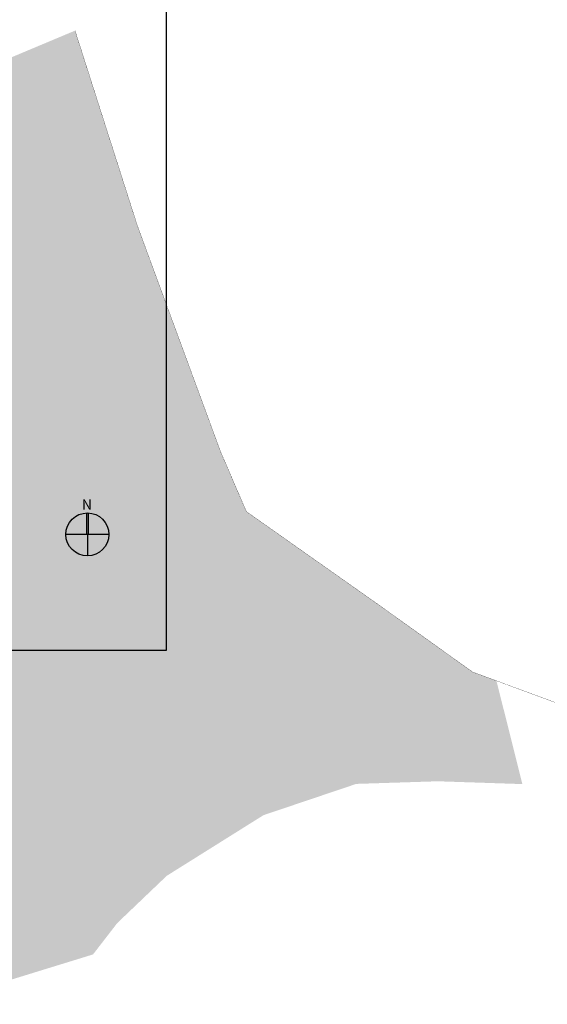
# Model space of a CAD drawing. Units: millimetres. Extents: x 424212 to 426050, y 4472416 to 4480640.
# Drawn here: x 424616 to 424849, y 4472416 to 4472852 of the extents above; entities that cross this region are included whole.
import ezdxf

# ---------------------------------------------------------------- set-up
doc = ezdxf.new("R2010")
doc.units = ezdxf.units.MM
doc.header["$LTSCALE"] = 0.2
doc.layers.add('00_VENTANAS', color=7, linetype='Continuous', plot=False)
doc.layers.add('EXP_DOM_TRAMA_IMPAR', color=112, linetype='Continuous', lineweight=0)
doc.styles.add('INNCIVE 2', font='tt0003m_.ttf')

# ---------------------------------------------------------------- blocks, each defined once
blk = doc.blocks.new('*U149')
blk.add_hatch(color=256).paths.add_polyline_path([(0.32, 9.5, 0.016848), (-0.32, 9.5), (-0.32, 0), (0.32, 0)])
for p, q in [((-0.32, 9.51), (-0.32, 0)), ((0.32, 9.51), (0.32, 0)), ((9.51, 0), (-9.51, 0)), ((0, 0), (0, -9.51))]:
    blk.add_line(p, q)
blk.add_circle((0, 0), 9.51)
at = {"style": 'INNCIVE 2'}
blk.add_text('N', height=4.5, rotation=0, dxfattribs=at).set_placement((-2.39, 10.96))

msp = doc.modelspace()

# ---------------------------------------------------------------- hatches: boundary and pattern name
at = {"layer": 'EXP_DOM_TRAMA_IMPAR'}
h = msp.add_hatch(dxfattribs=at)
h.set_pattern_fill('DOTS', color=256, scale=0.25, style=0)
edge = h.paths.add_edge_path()
edge.add_line((424603.44, 4474126.07), (424566.3, 4474132.98))
edge.add_line((424566.3, 4474132.98), (424549.4, 4474092.37))
edge.add_arc((424557.77, 4474088.89), 9.07, 157.4013, 191.346)
edge.add_line((424548.88, 4474087.11), (424567.59, 4473993.87))
edge.add_line((424567.59, 4473993.87), (424546.09, 4473944.81))
edge.add_arc((425649.77, 4473461.16), 1205, 156.33642, 163.77689)
edge.add_arc((424900.82, 4473679.08), 425, 163.7769, 171.9841)
edge.add_arc((424069.03, 4473796.21), 415, 344.2021, 351.9841, ccw=False)
edge.add_arc((424877.3, 4473567.53), 425, 164.2021, 173.1096)
edge.add_arc((423924.24, 4473682.7), 535, 343.5452, 353.1096, ccw=False)
edge.add_arc((424844.92, 4473410.77), 425, 163.5452, 186.0094)
edge.add_line((424422.25, 4473366.28), (424435.99, 4473235.79))
edge.add_arc((423983.49, 4473188.15), 455, 3.0973, 6.0094, ccw=False)
edge.add_line((424437.83, 4473212.73), (424438.77, 4473195.28))
edge.add_arc((423245.52, 4473130.71), 1195, -3.1013, 3.09733, ccw=False)
edge.add_arc((424943.03, 4473038.74), 505, 176.8987, 204.2526)
edge.add_arc((423848.94, 4472545.82), 695, 15.62763, 24.25261, ccw=False)
edge.add_line((424518.24, 4472733.05), (424522.43, 4472718.07))
edge.add_arc((424117.96, 4472604.93), 420, 9.8247, 15.6276, ccw=False)
edge.add_line((424531.8, 4472676.6), (424549.34, 4472679.63))
edge.add_arc((425685.08, 4473064.1), 1199.05, 196.5853, 198.70191, ccw=False)
edge.add_line((424535.92, 4472721.84), (424531.73, 4472736.82))
edge.add_arc((427289.88, 4473649.52), 2905.24, 195.92565, 198.30997, ccw=False)
edge.add_line((424496.14, 4472852.35), (424460.09, 4473070.02))
edge.add_arc((425460.65, 4473191.51), 1007.91, 179.7428, 186.92329, ccw=False)
edge.add_line((424452.75, 4473196.03), (424451.81, 4473213.49))
edge.add_arc((423983.49, 4473188.15), 469, 3.0973, 6.0094)
edge.add_line((424449.91, 4473237.25), (424463.21, 4473392.26))
edge.add_arc((426679.31, 4473019.2), 2247.28, 166.53944, 170.4444, ccw=False)
edge.add_line((424493.76, 4473542.31), (424490.35, 4473610.99))
edge.add_line((424490.35, 4473610.99), (424529.73, 4473679.42))
edge.add_line((424529.73, 4473679.42), (424533.79, 4473736.39))
edge.add_line((424533.79, 4473736.39), (424551.04, 4473793.9))
edge.add_line((424551.04, 4473793.9), (424584.99, 4473939.19))
edge.add_line((424584.99, 4473939.19), (424598.71, 4473989.91))
edge.add_line((424598.71, 4473989.91), (424597.99, 4474006.65))
edge.add_line((424597.99, 4474006.65), (424602.07, 4474063.84))
edge.add_line((424602.07, 4474063.84), (424603.44, 4474126.07))
edge = h.paths.add_edge_path()
edge.add_line((425253, 4478915.44), (425253.11, 4478915.18))
edge.add_line((425253.11, 4478915.18), (425253.34, 4478915.01))
edge.add_arc((425253.93, 4478915.82), 1, 202.3006, 233.6074, ccw=False)
h = msp.add_hatch(dxfattribs=at)
h.set_pattern_fill('DOTS', color=256, scale=0.25, style=0)
h.paths.add_polyline_path([(424680.97, 4472473.31), (424723.77, 4472500.14), (424764.78, 4472513.97), (424800.82, 4472515.13), (424838.26, 4472513.89), (424826.81, 4472559.57), (424816.29, 4472563.45), (424774.37, 4472593.43), (424716.22, 4472634.42), (424704.8, 4472660.88), (424667.94, 4472761.02), (424640.42, 4472847.15), (424575.65, 4472819.96), (424559.07, 4472879.89), (424496.16, 4472852.28), (424502.6, 4472824.75), (424520.05, 4472765.19), (424537.99, 4472710.77), (424570.41, 4472621.48), (424593.34, 4472556.09), (424591.22, 4472504.61), (424585.68, 4472465.47), (424576.79, 4472416.48), (424648.37, 4472438.54), (424659.08, 4472452.4)])

# ---------------------------------------------------------------- linework, layer by layer
at = {"layer": '00_VENTANAS', "color": 10}
msp.add_lwpolyline([(424680.7, 4473044.01), (424680.7, 4472572.96), (424283.56, 4472572.96), (424283.56, 4473044.01)], close=True, dxfattribs=at)
at = {"layer": 'EXP_DOM_TRAMA_IMPAR', "const_width": 0.1, "flags": 128}
msp.add_lwpolyline([(424640.42, 4472847.15), (424667.94, 4472761.02), (424704.8, 4472660.88), (424716.22, 4472634.42), (424774.37, 4472593.43), (424816.29, 4472563.45), (424876.51, 4472541.25), (424948.16, 4472527.13), (424996.99, 4472520.31), (425050.47, 4472527.17), (425162.84, 4472562.48), (425233.97, 4472575.97), (425305.62, 4472584.27), (425339.36, 4472586.34)], dxfattribs=at)

# ---------------------------------------------------------------- block references
msp.add_blockref('*U149', (424645.87, 4472624.32))

doc.saveas('drawing.dxf')
